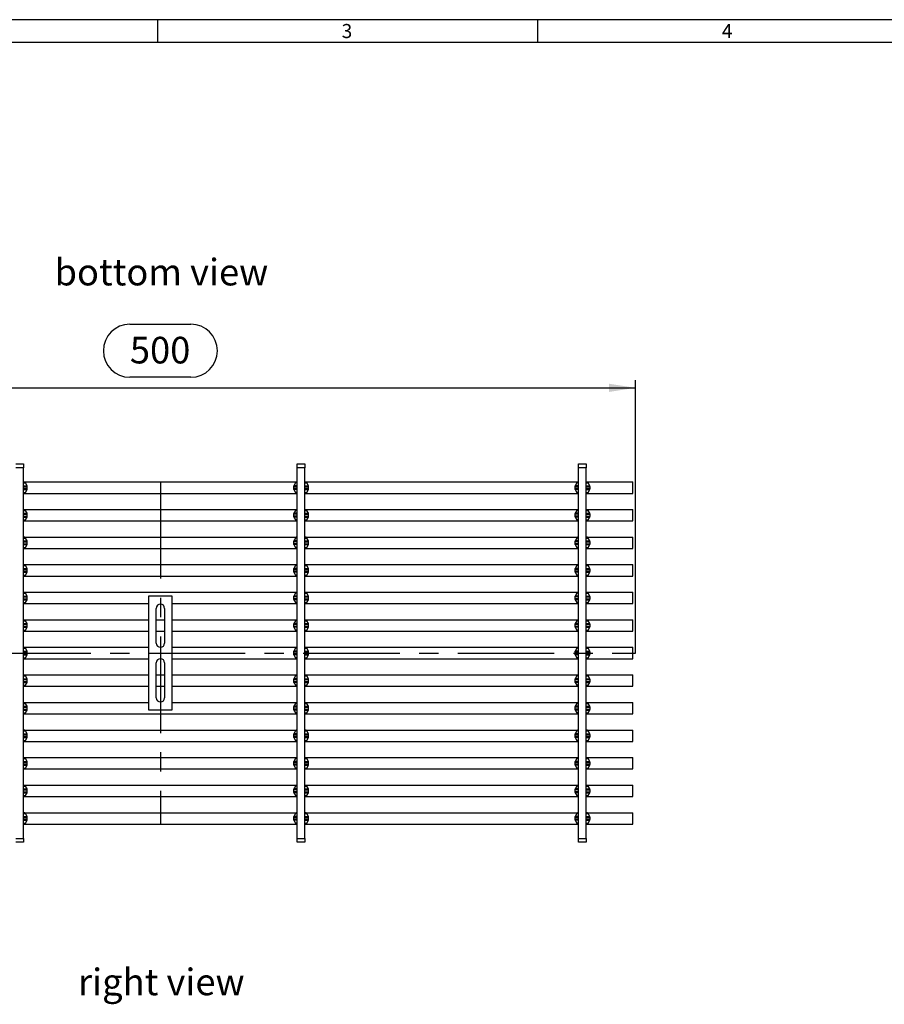
# Model space of a CAD drawing. Units: millimetres. Extents: x 28 to 1652, y 28 to 1160.
# Drawn here: x 368 to 822, y 642 to 1160 of the extents above; entities that cross this region are included whole.
import ezdxf

# ---------------------------------------------------------------- set-up
doc = ezdxf.new("R2010")
doc.units = ezdxf.units.MM
doc.header["$LTSCALE"] = 4
doc.linetypes.add('CENTERX2', pattern=[20.32, 12.7, -2.54, 2.54, -2.54])
for name, color, linetype in [('HAURATON_CENTERLINE', 60, 'CENTERX2'), ('HAURATON_DIMENSIONING', 1, 'Continuous'), ('HAURATON_FRAME_LOGO', 1, 'Continuous'), ('HAURATON_TEXT', 40, 'Continuous')]:
    doc.layers.add(name, color=color, linetype=linetype)
doc.layers.add('HAURATON_PRODUCT_CONTOUR', color=7, linetype='Continuous', lineweight=25)
doc.styles.add('SLDTEXTSTYLE1', font='GOTHIC.TTF', dxfattribs={"width": 0.913})
doc.styles.add('SLDTEXTSTYLE2', font='ARIAL.TTF', dxfattribs={"width": 0.948})
doc.dimstyles.new('SLDDIMSTYLE0', dxfattribs={"dimtxt": 14, "dimasz": 14, "dimexe": 0, "dimexo": 0.0625, "dimgap": 3.5, "dimtad": 1, "dimdec": 0, "dimrnd": 1e-09, "dimzin": 12, "dimdsep": 46, "dimtxsty": 'SLDTEXTSTYLE2', "dimsah": 1, "dimcen": 0.09, "dimadec": 0, "dimazin": 3, "dimtfac": 1, "dimtdec": 0, "dimtofl": 0, "dimtmove": 0, "dimatfit": 3, "dimfxl": 1, "dimfrac": 2, "dimtolj": 1, "dimtzin": 12, "dimarcsym": 0})

# ---------------------------------------------------------------- blocks, each defined once
blk = doc.blocks.new('_D_1')
at = {"layer": 'HAURATON_DIMENSIONING'}
for p, q in [((425.49, 999.82), (457.57, 999.82)), ((191.53, 826.84), (191.53, 970.34)), ((457.57, 971.92), (425.49, 971.92)), ((691.53, 826.84), (691.53, 970.34)), ((191.53, 966.34), (691.53, 966.34))]:
    blk.add_line(p, q, dxfattribs=at)
for centre, start, end in [((425.49, 985.87), 90, 270), ((457.57, 985.87), 270, 90)]:
    blk.add_arc(centre, 13.95, start, end, dxfattribs=at)
for points in [[(191.53, 966.34), (205.53, 964.18), (205.53, 968.49)], [(691.53, 966.34), (677.53, 968.49), (677.53, 964.18)]]:
    blk.add_solid(points, dxfattribs=at)
at = {"layer": 'HAURATON_DIMENSIONING', "insert": (425.49, 993.17), "char_height": 14, "attachment_point": 1, "style": 'SLDTEXTSTYLE2'}
blk.add_mtext('500', dxfattribs=at)

msp = doc.modelspace()

# ---------------------------------------------------------------- linework, layer by layer
at = {"layer": 'HAURATON_CENTERLINE'}
for p, q in [((441.53, 916.84), (441.53, 736.84)), ((191.53, 826.84), (691.53, 826.84))]:
    msp.add_line(p, q, dxfattribs=at)
at = {"layer": 'HAURATON_FRAME_LOGO'}
for p, q in [((1652, 1160), (28, 1160)), ((440, 1160), (440, 1148)), ((640, 1148), (640, 1160)), ((1640, 1148), (40, 1148))]:
    msp.add_line(p, q, dxfattribs=at)
at = {"layer": 'HAURATON_PRODUCT_CONTOUR'}
for p, q in [((365.53, 926.34), (369.53, 926.34)), ((369.53, 924.34), (365.53, 924.34)), ((369.53, 926.34), (369.53, 924.34)), ((369.53, 729.34), (369.53, 924.34)), ((513.53, 926.34), (517.53, 926.34)), ((513.53, 924.34), (513.53, 926.34)), ((517.53, 924.34), (513.53, 924.34)), ((513.53, 729.34), (513.53, 924.34)), ((517.53, 926.34), (517.53, 924.34)), ((517.53, 729.34), (517.53, 924.34)), ((661.53, 926.34), (665.53, 926.34)), ((661.53, 924.34), (661.53, 926.34)), ((665.53, 924.34), (661.53, 924.34)), ((661.53, 729.34), (661.53, 924.34)), ((665.53, 926.34), (665.53, 924.34)), ((665.53, 729.34), (665.53, 924.34)), ((369.53, 916.84), (369.66, 916.84)), ((369.66, 916.84), (513.41, 916.84)), ((513.53, 916.84), (513.41, 916.84)), ((517.53, 916.84), (517.66, 916.84)), ((517.66, 916.84), (661.41, 916.84)), ((661.53, 916.84), (661.41, 916.84)), ((665.53, 916.84), (665.66, 916.84)), ((665.66, 916.84), (690.03, 916.84)), ((690.03, 910.84), (690.03, 916.84)), ((369.53, 916.34), (370.52, 916.34)), ((369.53, 914.82), (371.4, 914.82)), ((369.53, 914.32), (371.53, 914.32)), ((369.53, 913.35), (371.53, 913.35)), ((369.53, 912.85), (371.4, 912.85)), ((371.4, 914.82), (370.52, 916.34)), ((370.52, 911.34), (371.4, 912.85)), ((371.53, 913.35), (371.53, 914.32)), ((511.53, 914.32), (511.53, 913.35)), ((513.53, 914.32), (511.53, 914.32)), ((513.53, 913.35), (511.53, 913.35)), ((512.54, 916.34), (511.67, 914.82)), ((513.53, 914.82), (511.67, 914.82)), ((513.53, 912.85), (511.67, 912.85)), ((511.67, 912.85), (512.54, 911.34)), ((513.53, 916.34), (512.54, 916.34)), ((517.53, 916.34), (518.52, 916.34)), ((517.53, 914.82), (519.4, 914.82)), ((517.53, 914.32), (519.53, 914.32)), ((517.53, 913.35), (519.53, 913.35)), ((517.53, 912.85), (519.4, 912.85)), ((519.4, 914.82), (518.52, 916.34)), ((518.52, 911.34), (519.4, 912.85)), ((519.53, 913.35), (519.53, 914.32)), ((659.53, 914.32), (659.53, 913.35)), ((661.53, 914.32), (659.53, 914.32)), ((661.53, 913.35), (659.53, 913.35)), ((660.54, 916.34), (659.67, 914.82)), ((661.53, 914.82), (659.67, 914.82)), ((661.53, 912.85), (659.67, 912.85)), ((659.67, 912.85), (660.54, 911.34)), ((661.53, 916.34), (660.54, 916.34)), ((665.53, 916.34), (666.52, 916.34)), ((665.53, 914.82), (667.4, 914.82)), ((665.53, 914.32), (667.53, 914.32)), ((665.53, 913.35), (667.53, 913.35)), ((665.53, 912.85), (667.4, 912.85)), ((667.4, 914.82), (666.52, 916.34)), ((666.52, 911.34), (667.4, 912.85)), ((667.53, 913.35), (667.53, 914.32)), ((369.53, 911.34), (370.52, 911.34)), ((369.53, 910.84), (369.66, 910.84)), ((369.66, 910.84), (513.41, 910.84)), ((513.53, 911.34), (512.54, 911.34)), ((513.53, 910.84), (513.41, 910.84)), ((517.53, 911.34), (518.52, 911.34)), ((517.53, 910.84), (517.66, 910.84)), ((517.66, 910.84), (661.41, 910.84)), ((661.53, 911.34), (660.54, 911.34)), ((661.53, 910.84), (661.41, 910.84)), ((665.53, 911.34), (666.52, 911.34)), ((665.53, 910.84), (665.66, 910.84)), ((665.66, 910.84), (690.03, 910.84)), ((369.53, 902.34), (369.66, 902.34)), ((369.53, 901.84), (370.52, 901.84)), ((369.66, 902.34), (513.41, 902.34)), ((371.4, 900.32), (370.52, 901.84)), ((512.54, 901.84), (511.67, 900.32)), ((513.53, 901.84), (512.54, 901.84)), ((513.53, 902.34), (513.41, 902.34)), ((517.53, 902.34), (517.66, 902.34)), ((517.53, 901.84), (518.52, 901.84)), ((517.66, 902.34), (661.41, 902.34)), ((519.4, 900.32), (518.52, 901.84)), ((660.54, 901.84), (659.67, 900.32)), ((661.53, 901.84), (660.54, 901.84)), ((661.53, 902.34), (661.41, 902.34)), ((665.53, 902.34), (665.66, 902.34)), ((665.53, 901.84), (666.52, 901.84)), ((665.66, 902.34), (690.03, 902.34)), ((667.4, 900.32), (666.52, 901.84)), ((690.03, 896.34), (690.03, 902.34)), ((369.53, 900.32), (371.4, 900.32)), ((369.53, 899.82), (371.53, 899.82)), ((369.53, 898.85), (371.53, 898.85)), ((369.53, 898.35), (371.4, 898.35)), ((369.53, 896.84), (370.52, 896.84)), ((369.53, 896.34), (369.66, 896.34)), ((369.66, 896.34), (513.41, 896.34)), ((370.52, 896.84), (371.4, 898.35)), ((371.53, 898.85), (371.53, 899.82)), ((511.53, 899.82), (511.53, 898.85)), ((513.53, 899.82), (511.53, 899.82)), ((513.53, 898.85), (511.53, 898.85)), ((513.53, 900.32), (511.67, 900.32)), ((513.53, 898.35), (511.67, 898.35)), ((511.67, 898.35), (512.54, 896.84)), ((513.53, 896.84), (512.54, 896.84)), ((513.53, 896.34), (513.41, 896.34)), ((517.53, 900.32), (519.4, 900.32)), ((517.53, 899.82), (519.53, 899.82)), ((517.53, 898.85), (519.53, 898.85)), ((517.53, 898.35), (519.4, 898.35)), ((517.53, 896.84), (518.52, 896.84)), ((517.53, 896.34), (517.66, 896.34)), ((517.66, 896.34), (661.41, 896.34)), ((518.52, 896.84), (519.4, 898.35)), ((519.53, 898.85), (519.53, 899.82)), ((659.53, 899.82), (659.53, 898.85)), ((661.53, 899.82), (659.53, 899.82)), ((661.53, 898.85), (659.53, 898.85)), ((661.53, 900.32), (659.67, 900.32)), ((661.53, 898.35), (659.67, 898.35)), ((659.67, 898.35), (660.54, 896.84)), ((661.53, 896.84), (660.54, 896.84)), ((661.53, 896.34), (661.41, 896.34)), ((665.53, 900.32), (667.4, 900.32)), ((665.53, 899.82), (667.53, 899.82)), ((665.53, 898.85), (667.53, 898.85)), ((665.53, 898.35), (667.4, 898.35)), ((665.53, 896.84), (666.52, 896.84)), ((665.53, 896.34), (665.66, 896.34)), ((665.66, 896.34), (690.03, 896.34)), ((666.52, 896.84), (667.4, 898.35)), ((667.53, 898.85), (667.53, 899.82)), ((369.53, 887.84), (369.66, 887.84)), ((369.53, 887.34), (370.52, 887.34)), ((369.53, 885.82), (371.4, 885.82)), ((369.66, 887.84), (513.41, 887.84)), ((371.4, 885.82), (370.52, 887.34)), ((512.54, 887.34), (511.67, 885.82)), ((513.53, 885.82), (511.67, 885.82)), ((513.53, 887.34), (512.54, 887.34)), ((513.53, 887.84), (513.41, 887.84)), ((517.53, 887.84), (517.66, 887.84)), ((517.53, 887.34), (518.52, 887.34)), ((517.53, 885.82), (519.4, 885.82)), ((517.66, 887.84), (661.41, 887.84)), ((519.4, 885.82), (518.52, 887.34)), ((660.54, 887.34), (659.67, 885.82)), ((661.53, 885.82), (659.67, 885.82)), ((661.53, 887.34), (660.54, 887.34)), ((661.53, 887.84), (661.41, 887.84)), ((665.53, 887.84), (665.66, 887.84)), ((665.53, 887.34), (666.52, 887.34)), ((665.53, 885.82), (667.4, 885.82)), ((665.66, 887.84), (690.03, 887.84)), ((667.4, 885.82), (666.52, 887.34)), ((690.03, 881.84), (690.03, 887.84)), ((369.53, 885.32), (371.53, 885.32)), ((369.53, 884.35), (371.53, 884.35)), ((369.53, 883.85), (371.4, 883.85)), ((369.53, 882.34), (370.52, 882.34)), ((369.53, 881.84), (369.66, 881.84)), ((369.66, 881.84), (513.41, 881.84)), ((370.52, 882.34), (371.4, 883.85)), ((371.53, 884.35), (371.53, 885.32)), ((511.53, 885.32), (511.53, 884.35)), ((513.53, 885.32), (511.53, 885.32)), ((513.53, 884.35), (511.53, 884.35)), ((513.53, 883.85), (511.67, 883.85)), ((511.67, 883.85), (512.54, 882.34)), ((513.53, 882.34), (512.54, 882.34)), ((513.53, 881.84), (513.41, 881.84)), ((517.53, 885.32), (519.53, 885.32)), ((517.53, 884.35), (519.53, 884.35)), ((517.53, 883.85), (519.4, 883.85)), ((517.53, 882.34), (518.52, 882.34)), ((517.53, 881.84), (517.66, 881.84)), ((517.66, 881.84), (661.41, 881.84)), ((518.52, 882.34), (519.4, 883.85)), ((519.53, 884.35), (519.53, 885.32)), ((659.53, 885.32), (659.53, 884.35)), ((661.53, 885.32), (659.53, 885.32)), ((661.53, 884.35), (659.53, 884.35)), ((661.53, 883.85), (659.67, 883.85)), ((659.67, 883.85), (660.54, 882.34)), ((661.53, 882.34), (660.54, 882.34)), ((661.53, 881.84), (661.41, 881.84)), ((665.53, 885.32), (667.53, 885.32)), ((665.53, 884.35), (667.53, 884.35)), ((665.53, 883.85), (667.4, 883.85)), ((665.53, 882.34), (666.52, 882.34)), ((665.53, 881.84), (665.66, 881.84)), ((665.66, 881.84), (690.03, 881.84)), ((666.52, 882.34), (667.4, 883.85)), ((667.53, 884.35), (667.53, 885.32)), ((369.53, 873.34), (369.66, 873.34)), ((369.53, 872.84), (370.52, 872.84)), ((369.53, 871.32), (371.4, 871.32)), ((369.53, 870.82), (371.53, 870.82)), ((369.66, 873.34), (513.41, 873.34)), ((371.4, 871.32), (370.52, 872.84)), ((371.53, 869.85), (371.53, 870.82)), ((511.53, 870.82), (511.53, 869.85)), ((513.53, 870.82), (511.53, 870.82)), ((512.54, 872.84), (511.67, 871.32)), ((513.53, 871.32), (511.67, 871.32)), ((513.53, 872.84), (512.54, 872.84)), ((513.53, 873.34), (513.41, 873.34)), ((517.53, 873.34), (517.66, 873.34)), ((517.53, 872.84), (518.52, 872.84)), ((517.53, 871.32), (519.4, 871.32)), ((517.53, 870.82), (519.53, 870.82)), ((517.66, 873.34), (661.41, 873.34)), ((519.4, 871.32), (518.52, 872.84)), ((519.53, 869.85), (519.53, 870.82)), ((659.53, 870.82), (659.53, 869.85)), ((661.53, 870.82), (659.53, 870.82)), ((660.54, 872.84), (659.67, 871.32)), ((661.53, 871.32), (659.67, 871.32)), ((661.53, 872.84), (660.54, 872.84)), ((661.53, 873.34), (661.41, 873.34)), ((665.53, 873.34), (665.66, 873.34)), ((665.53, 872.84), (666.52, 872.84)), ((665.53, 871.32), (667.4, 871.32)), ((665.53, 870.82), (667.53, 870.82)), ((665.66, 873.34), (690.03, 873.34)), ((667.4, 871.32), (666.52, 872.84)), ((667.53, 869.85), (667.53, 870.82)), ((690.03, 867.34), (690.03, 873.34)), ((369.53, 869.85), (371.53, 869.85)), ((369.53, 869.35), (371.4, 869.35)), ((369.53, 867.84), (370.52, 867.84)), ((369.53, 867.34), (369.66, 867.34)), ((369.66, 867.34), (513.41, 867.34)), ((370.52, 867.84), (371.4, 869.35)), ((513.53, 869.85), (511.53, 869.85)), ((513.53, 869.35), (511.67, 869.35)), ((511.67, 869.35), (512.54, 867.84)), ((513.53, 867.84), (512.54, 867.84)), ((513.53, 867.34), (513.41, 867.34)), ((517.53, 869.85), (519.53, 869.85)), ((517.53, 869.35), (519.4, 869.35)), ((517.53, 867.84), (518.52, 867.84)), ((517.53, 867.34), (517.66, 867.34)), ((517.66, 867.34), (661.41, 867.34)), ((518.52, 867.84), (519.4, 869.35)), ((661.53, 869.85), (659.53, 869.85)), ((661.53, 869.35), (659.67, 869.35)), ((659.67, 869.35), (660.54, 867.84)), ((661.53, 867.84), (660.54, 867.84)), ((661.53, 867.34), (661.41, 867.34)), ((665.53, 869.85), (667.53, 869.85)), ((665.53, 869.35), (667.4, 869.35)), ((665.53, 867.84), (666.52, 867.84)), ((665.53, 867.34), (665.66, 867.34)), ((665.66, 867.34), (690.03, 867.34)), ((666.52, 867.84), (667.4, 869.35)), ((369.53, 858.84), (369.66, 858.84)), ((369.53, 858.34), (370.52, 858.34)), ((369.53, 856.82), (371.4, 856.82)), ((369.53, 856.32), (371.53, 856.32)), ((369.53, 855.35), (371.53, 855.35)), ((369.53, 854.85), (371.4, 854.85)), ((369.66, 858.84), (513.41, 858.84)), ((371.4, 856.82), (370.52, 858.34)), ((370.52, 853.34), (371.4, 854.85)), ((371.53, 855.35), (371.53, 856.32)), ((435.53, 856.84), (447.53, 856.84)), ((435.53, 796.84), (435.53, 856.84)), ((447.53, 856.84), (447.53, 796.84)), ((511.53, 856.32), (511.53, 855.35)), ((513.53, 856.32), (511.53, 856.32)), ((513.53, 855.35), (511.53, 855.35)), ((512.54, 858.34), (511.67, 856.82)), ((513.53, 856.82), (511.67, 856.82)), ((513.53, 854.85), (511.67, 854.85)), ((511.67, 854.85), (512.54, 853.34)), ((513.53, 858.34), (512.54, 858.34)), ((513.53, 858.84), (513.41, 858.84)), ((517.53, 858.84), (517.66, 858.84)), ((517.53, 858.34), (518.52, 858.34)), ((517.53, 856.82), (519.4, 856.82)), ((517.53, 856.32), (519.53, 856.32)), ((517.53, 855.35), (519.53, 855.35)), ((517.53, 854.85), (519.4, 854.85)), ((517.66, 858.84), (661.41, 858.84)), ((519.4, 856.82), (518.52, 858.34)), ((518.52, 853.34), (519.4, 854.85)), ((519.53, 855.35), (519.53, 856.32)), ((659.53, 856.32), (659.53, 855.35)), ((661.53, 856.32), (659.53, 856.32)), ((661.53, 855.35), (659.53, 855.35)), ((660.54, 858.34), (659.67, 856.82)), ((661.53, 856.82), (659.67, 856.82)), ((661.53, 854.85), (659.67, 854.85)), ((659.67, 854.85), (660.54, 853.34)), ((661.53, 858.34), (660.54, 858.34)), ((661.53, 858.84), (661.41, 858.84)), ((665.53, 858.84), (665.66, 858.84)), ((665.53, 858.34), (666.52, 858.34)), ((665.53, 856.82), (667.4, 856.82)), ((665.53, 856.32), (667.53, 856.32)), ((665.53, 855.35), (667.53, 855.35)), ((665.53, 854.85), (667.4, 854.85)), ((665.66, 858.84), (690.03, 858.84)), ((667.4, 856.82), (666.52, 858.34)), ((666.52, 853.34), (667.4, 854.85)), ((667.53, 855.35), (667.53, 856.32)), ((690.03, 852.84), (690.03, 858.84)), ((369.53, 853.34), (370.52, 853.34)), ((369.53, 852.84), (369.66, 852.84)), ((369.66, 852.84), (435.53, 852.84)), ((439.28, 832.09), (439.28, 850.34)), ((443.78, 850.34), (443.78, 832.09)), ((447.53, 852.84), (513.41, 852.84)), ((513.53, 853.34), (512.54, 853.34)), ((513.53, 852.84), (513.41, 852.84)), ((517.53, 853.34), (518.52, 853.34)), ((517.53, 852.84), (517.66, 852.84)), ((517.66, 852.84), (661.41, 852.84)), ((661.53, 853.34), (660.54, 853.34)), ((661.53, 852.84), (661.41, 852.84)), ((665.53, 853.34), (666.52, 853.34)), ((665.53, 852.84), (665.66, 852.84)), ((665.66, 852.84), (690.03, 852.84)), ((369.53, 844.34), (369.66, 844.34)), ((369.66, 844.34), (435.53, 844.34)), ((439.28, 844.34), (443.78, 844.34)), ((447.53, 844.34), (513.41, 844.34)), ((513.53, 844.34), (513.41, 844.34)), ((517.53, 844.34), (517.66, 844.34)), ((517.66, 844.34), (661.41, 844.34)), ((661.53, 844.34), (661.41, 844.34)), ((665.53, 844.34), (665.66, 844.34)), ((665.66, 844.34), (690.03, 844.34)), ((690.03, 838.34), (690.03, 844.34)), ((369.53, 843.84), (370.52, 843.84)), ((369.53, 842.32), (371.4, 842.32)), ((369.53, 841.82), (371.53, 841.82)), ((369.53, 840.85), (371.53, 840.85)), ((369.53, 840.35), (371.4, 840.35)), ((371.4, 842.32), (370.52, 843.84)), ((370.52, 838.84), (371.4, 840.35)), ((371.53, 840.85), (371.53, 841.82)), ((511.53, 841.82), (511.53, 840.85)), ((513.53, 841.82), (511.53, 841.82)), ((513.53, 840.85), (511.53, 840.85)), ((512.54, 843.84), (511.67, 842.32)), ((513.53, 842.32), (511.67, 842.32)), ((513.53, 840.35), (511.67, 840.35)), ((511.67, 840.35), (512.54, 838.84)), ((513.53, 843.84), (512.54, 843.84)), ((517.53, 843.84), (518.52, 843.84)), ((517.53, 842.32), (519.4, 842.32)), ((517.53, 841.82), (519.53, 841.82)), ((517.53, 840.85), (519.53, 840.85)), ((517.53, 840.35), (519.4, 840.35)), ((519.4, 842.32), (518.52, 843.84)), ((518.52, 838.84), (519.4, 840.35)), ((519.53, 840.85), (519.53, 841.82)), ((659.53, 841.82), (659.53, 840.85)), ((661.53, 841.82), (659.53, 841.82)), ((661.53, 840.85), (659.53, 840.85)), ((660.54, 843.84), (659.67, 842.32)), ((661.53, 842.32), (659.67, 842.32)), ((661.53, 840.35), (659.67, 840.35)), ((659.67, 840.35), (660.54, 838.84)), ((661.53, 843.84), (660.54, 843.84)), ((665.53, 843.84), (666.52, 843.84)), ((665.53, 842.32), (667.4, 842.32)), ((665.53, 841.82), (667.53, 841.82)), ((665.53, 840.85), (667.53, 840.85)), ((665.53, 840.35), (667.4, 840.35)), ((667.4, 842.32), (666.52, 843.84)), ((666.52, 838.84), (667.4, 840.35)), ((667.53, 840.85), (667.53, 841.82)), ((369.53, 838.84), (370.52, 838.84)), ((369.53, 838.34), (369.66, 838.34)), ((369.66, 838.34), (435.53, 838.34)), ((439.28, 838.34), (443.78, 838.34)), ((447.53, 838.34), (513.41, 838.34)), ((513.53, 838.84), (512.54, 838.84)), ((513.53, 838.34), (513.41, 838.34)), ((517.53, 838.84), (518.52, 838.84)), ((517.53, 838.34), (517.66, 838.34)), ((517.66, 838.34), (661.41, 838.34)), ((661.53, 838.84), (660.54, 838.84)), ((661.53, 838.34), (661.41, 838.34)), ((665.53, 838.84), (666.52, 838.84)), ((665.53, 838.34), (665.66, 838.34)), ((665.66, 838.34), (690.03, 838.34)), ((369.53, 829.84), (369.66, 829.84)), ((369.53, 829.34), (370.52, 829.34)), ((369.66, 829.84), (435.53, 829.84)), ((371.4, 827.82), (370.52, 829.34)), ((447.53, 829.84), (513.41, 829.84)), ((512.54, 829.34), (511.67, 827.82)), ((513.53, 829.34), (512.54, 829.34)), ((513.53, 829.84), (513.41, 829.84)), ((517.53, 829.84), (517.66, 829.84)), ((517.53, 829.34), (518.52, 829.34)), ((517.66, 829.84), (661.41, 829.84)), ((519.4, 827.82), (518.52, 829.34)), ((660.54, 829.34), (659.67, 827.82)), ((661.53, 829.34), (660.54, 829.34)), ((661.53, 829.84), (661.41, 829.84)), ((665.53, 829.84), (665.66, 829.84)), ((665.53, 829.34), (666.52, 829.34)), ((665.66, 829.84), (690.03, 829.84)), ((667.4, 827.82), (666.52, 829.34)), ((690.03, 823.84), (690.03, 829.84)), ((369.53, 827.82), (371.4, 827.82)), ((369.53, 827.32), (371.53, 827.32)), ((369.53, 826.35), (371.53, 826.35)), ((369.53, 825.85), (371.4, 825.85)), ((369.53, 824.34), (370.52, 824.34)), ((369.53, 823.84), (369.66, 823.84)), ((369.66, 823.84), (435.53, 823.84)), ((370.52, 824.34), (371.4, 825.85)), ((371.53, 826.35), (371.53, 827.32)), ((447.53, 823.84), (513.41, 823.84)), ((511.53, 827.32), (511.53, 826.35)), ((513.53, 827.32), (511.53, 827.32)), ((513.53, 826.35), (511.53, 826.35)), ((513.53, 827.82), (511.67, 827.82)), ((513.53, 825.85), (511.67, 825.85)), ((511.67, 825.85), (512.54, 824.34)), ((513.53, 824.34), (512.54, 824.34)), ((513.53, 823.84), (513.41, 823.84)), ((517.53, 827.82), (519.4, 827.82)), ((517.53, 827.32), (519.53, 827.32)), ((517.53, 826.35), (519.53, 826.35)), ((517.53, 825.85), (519.4, 825.85)), ((517.53, 824.34), (518.52, 824.34)), ((517.53, 823.84), (517.66, 823.84)), ((517.66, 823.84), (661.41, 823.84)), ((518.52, 824.34), (519.4, 825.85)), ((519.53, 826.35), (519.53, 827.32)), ((659.53, 827.32), (659.53, 826.35)), ((661.53, 827.32), (659.53, 827.32)), ((661.53, 826.35), (659.53, 826.35)), ((661.53, 827.82), (659.67, 827.82)), ((661.53, 825.85), (659.67, 825.85)), ((659.67, 825.85), (660.54, 824.34)), ((661.53, 824.34), (660.54, 824.34)), ((661.53, 823.84), (661.41, 823.84)), ((665.53, 827.82), (667.4, 827.82)), ((665.53, 827.32), (667.53, 827.32)), ((665.53, 826.35), (667.53, 826.35)), ((665.53, 825.85), (667.4, 825.85)), ((665.53, 824.34), (666.52, 824.34)), ((665.53, 823.84), (665.66, 823.84)), ((665.66, 823.84), (690.03, 823.84)), ((666.52, 824.34), (667.4, 825.85)), ((667.53, 826.35), (667.53, 827.32)), ((439.28, 803.34), (439.28, 821.59)), ((443.78, 821.59), (443.78, 803.34)), ((369.53, 815.34), (369.66, 815.34)), ((369.53, 814.84), (370.52, 814.84)), ((369.53, 813.32), (371.4, 813.32)), ((369.66, 815.34), (435.53, 815.34)), ((371.4, 813.32), (370.52, 814.84)), ((439.28, 815.34), (443.78, 815.34)), ((447.53, 815.34), (513.41, 815.34)), ((512.54, 814.84), (511.67, 813.32)), ((513.53, 813.32), (511.67, 813.32)), ((513.53, 814.84), (512.54, 814.84)), ((513.53, 815.34), (513.41, 815.34)), ((517.53, 815.34), (517.66, 815.34)), ((517.53, 814.84), (518.52, 814.84)), ((517.53, 813.32), (519.4, 813.32)), ((517.66, 815.34), (661.41, 815.34)), ((519.4, 813.32), (518.52, 814.84)), ((660.54, 814.84), (659.67, 813.32)), ((661.53, 813.32), (659.67, 813.32)), ((661.53, 814.84), (660.54, 814.84)), ((661.53, 815.34), (661.41, 815.34)), ((665.53, 815.34), (665.66, 815.34)), ((665.53, 814.84), (666.52, 814.84)), ((665.53, 813.32), (667.4, 813.32)), ((665.66, 815.34), (690.03, 815.34)), ((667.4, 813.32), (666.52, 814.84)), ((690.03, 809.34), (690.03, 815.34)), ((369.53, 812.82), (371.53, 812.82)), ((369.53, 811.85), (371.53, 811.85)), ((369.53, 811.35), (371.4, 811.35)), ((369.53, 809.84), (370.52, 809.84)), ((369.53, 809.34), (369.66, 809.34)), ((369.66, 809.34), (435.53, 809.34)), ((370.52, 809.84), (371.4, 811.35)), ((371.53, 811.85), (371.53, 812.82)), ((439.28, 809.34), (443.78, 809.34)), ((447.53, 809.34), (513.41, 809.34)), ((511.53, 812.82), (511.53, 811.85)), ((513.53, 812.82), (511.53, 812.82)), ((513.53, 811.85), (511.53, 811.85)), ((513.53, 811.35), (511.67, 811.35)), ((511.67, 811.35), (512.54, 809.84)), ((513.53, 809.84), (512.54, 809.84)), ((513.53, 809.34), (513.41, 809.34)), ((517.53, 812.82), (519.53, 812.82)), ((517.53, 811.85), (519.53, 811.85)), ((517.53, 811.35), (519.4, 811.35)), ((517.53, 809.84), (518.52, 809.84)), ((517.53, 809.34), (517.66, 809.34)), ((517.66, 809.34), (661.41, 809.34)), ((518.52, 809.84), (519.4, 811.35)), ((519.53, 811.85), (519.53, 812.82)), ((659.53, 812.82), (659.53, 811.85)), ((661.53, 812.82), (659.53, 812.82)), ((661.53, 811.85), (659.53, 811.85)), ((661.53, 811.35), (659.67, 811.35)), ((659.67, 811.35), (660.54, 809.84)), ((661.53, 809.84), (660.54, 809.84)), ((661.53, 809.34), (661.41, 809.34)), ((665.53, 812.82), (667.53, 812.82)), ((665.53, 811.85), (667.53, 811.85)), ((665.53, 811.35), (667.4, 811.35)), ((665.53, 809.84), (666.52, 809.84)), ((665.53, 809.34), (665.66, 809.34)), ((665.66, 809.34), (690.03, 809.34)), ((666.52, 809.84), (667.4, 811.35)), ((667.53, 811.85), (667.53, 812.82)), ((369.53, 800.84), (369.66, 800.84)), ((369.53, 800.34), (370.52, 800.34)), ((369.53, 798.82), (371.4, 798.82)), ((369.53, 798.32), (371.53, 798.32)), ((369.66, 800.84), (435.53, 800.84)), ((371.4, 798.82), (370.52, 800.34)), ((371.53, 797.35), (371.53, 798.32)), ((447.53, 800.84), (513.41, 800.84)), ((511.53, 798.32), (511.53, 797.35)), ((513.53, 798.32), (511.53, 798.32)), ((512.54, 800.34), (511.67, 798.82)), ((513.53, 798.82), (511.67, 798.82)), ((513.53, 800.34), (512.54, 800.34)), ((513.53, 800.84), (513.41, 800.84)), ((517.53, 800.84), (517.66, 800.84)), ((517.53, 800.34), (518.52, 800.34)), ((517.53, 798.82), (519.4, 798.82)), ((517.53, 798.32), (519.53, 798.32)), ((517.66, 800.84), (661.41, 800.84)), ((519.4, 798.82), (518.52, 800.34)), ((519.53, 797.35), (519.53, 798.32)), ((659.53, 798.32), (659.53, 797.35)), ((661.53, 798.32), (659.53, 798.32)), ((660.54, 800.34), (659.67, 798.82)), ((661.53, 798.82), (659.67, 798.82)), ((661.53, 800.34), (660.54, 800.34)), ((661.53, 800.84), (661.41, 800.84)), ((665.53, 800.84), (665.66, 800.84)), ((665.53, 800.34), (666.52, 800.34)), ((665.53, 798.82), (667.4, 798.82)), ((665.53, 798.32), (667.53, 798.32)), ((665.66, 800.84), (690.03, 800.84)), ((667.4, 798.82), (666.52, 800.34)), ((667.53, 797.35), (667.53, 798.32)), ((690.03, 794.84), (690.03, 800.84)), ((369.53, 797.35), (371.53, 797.35)), ((369.53, 796.85), (371.4, 796.85)), ((369.53, 795.34), (370.52, 795.34)), ((369.53, 794.84), (369.66, 794.84)), ((369.66, 794.84), (513.41, 794.84)), ((370.52, 795.34), (371.4, 796.85)), ((447.53, 796.84), (435.53, 796.84)), ((513.53, 797.35), (511.53, 797.35)), ((513.53, 796.85), (511.67, 796.85)), ((511.67, 796.85), (512.54, 795.34)), ((513.53, 795.34), (512.54, 795.34)), ((513.53, 794.84), (513.41, 794.84)), ((517.53, 797.35), (519.53, 797.35)), ((517.53, 796.85), (519.4, 796.85)), ((517.53, 795.34), (518.52, 795.34)), ((517.53, 794.84), (517.66, 794.84)), ((517.66, 794.84), (661.41, 794.84)), ((518.52, 795.34), (519.4, 796.85)), ((661.53, 797.35), (659.53, 797.35)), ((661.53, 796.85), (659.67, 796.85)), ((659.67, 796.85), (660.54, 795.34)), ((661.53, 795.34), (660.54, 795.34)), ((661.53, 794.84), (661.41, 794.84)), ((665.53, 797.35), (667.53, 797.35)), ((665.53, 796.85), (667.4, 796.85)), ((665.53, 795.34), (666.52, 795.34)), ((665.53, 794.84), (665.66, 794.84)), ((665.66, 794.84), (690.03, 794.84)), ((666.52, 795.34), (667.4, 796.85)), ((369.53, 786.34), (369.66, 786.34)), ((369.53, 785.84), (370.52, 785.84)), ((369.53, 784.32), (371.4, 784.32)), ((369.53, 783.82), (371.53, 783.82)), ((369.53, 782.85), (371.53, 782.85)), ((369.53, 782.35), (371.4, 782.35)), ((369.66, 786.34), (513.41, 786.34)), ((371.4, 784.32), (370.52, 785.84)), ((370.52, 780.84), (371.4, 782.35)), ((371.53, 782.85), (371.53, 783.82)), ((511.53, 783.82), (511.53, 782.85)), ((513.53, 783.82), (511.53, 783.82)), ((513.53, 782.85), (511.53, 782.85)), ((512.54, 785.84), (511.67, 784.32)), ((513.53, 784.32), (511.67, 784.32)), ((513.53, 782.35), (511.67, 782.35)), ((511.67, 782.35), (512.54, 780.84)), ((513.53, 785.84), (512.54, 785.84)), ((513.53, 786.34), (513.41, 786.34)), ((517.53, 786.34), (517.66, 786.34)), ((517.53, 785.84), (518.52, 785.84)), ((517.53, 784.32), (519.4, 784.32)), ((517.53, 783.82), (519.53, 783.82)), ((517.53, 782.85), (519.53, 782.85)), ((517.53, 782.35), (519.4, 782.35)), ((517.66, 786.34), (661.41, 786.34)), ((519.4, 784.32), (518.52, 785.84)), ((518.52, 780.84), (519.4, 782.35)), ((519.53, 782.85), (519.53, 783.82)), ((659.53, 783.82), (659.53, 782.85)), ((661.53, 783.82), (659.53, 783.82)), ((661.53, 782.85), (659.53, 782.85)), ((660.54, 785.84), (659.67, 784.32)), ((661.53, 784.32), (659.67, 784.32)), ((661.53, 782.35), (659.67, 782.35)), ((659.67, 782.35), (660.54, 780.84)), ((661.53, 785.84), (660.54, 785.84)), ((661.53, 786.34), (661.41, 786.34)), ((665.53, 786.34), (665.66, 786.34)), ((665.53, 785.84), (666.52, 785.84)), ((665.53, 784.32), (667.4, 784.32)), ((665.53, 783.82), (667.53, 783.82)), ((665.53, 782.85), (667.53, 782.85)), ((665.53, 782.35), (667.4, 782.35)), ((665.66, 786.34), (690.03, 786.34)), ((667.4, 784.32), (666.52, 785.84)), ((666.52, 780.84), (667.4, 782.35)), ((667.53, 782.85), (667.53, 783.82)), ((690.03, 780.34), (690.03, 786.34)), ((369.53, 780.84), (370.52, 780.84)), ((369.53, 780.34), (369.66, 780.34)), ((369.66, 780.34), (513.41, 780.34)), ((513.53, 780.84), (512.54, 780.84)), ((513.53, 780.34), (513.41, 780.34)), ((517.53, 780.84), (518.52, 780.84)), ((517.53, 780.34), (517.66, 780.34)), ((517.66, 780.34), (661.41, 780.34)), ((661.53, 780.84), (660.54, 780.84)), ((661.53, 780.34), (661.41, 780.34)), ((665.53, 780.84), (666.52, 780.84)), ((665.53, 780.34), (665.66, 780.34)), ((665.66, 780.34), (690.03, 780.34)), ((369.53, 771.84), (369.66, 771.84)), ((369.66, 771.84), (513.41, 771.84)), ((513.53, 771.84), (513.41, 771.84)), ((517.53, 771.84), (517.66, 771.84)), ((517.66, 771.84), (661.41, 771.84)), ((661.53, 771.84), (661.41, 771.84)), ((665.53, 771.84), (665.66, 771.84)), ((665.66, 771.84), (690.03, 771.84)), ((690.03, 765.84), (690.03, 771.84)), ((369.53, 771.34), (370.52, 771.34)), ((369.53, 769.82), (371.4, 769.82)), ((369.53, 769.32), (371.53, 769.32)), ((369.53, 768.35), (371.53, 768.35)), ((369.53, 767.85), (371.4, 767.85)), ((371.4, 769.82), (370.52, 771.34)), ((370.52, 766.34), (371.4, 767.85)), ((371.53, 768.35), (371.53, 769.32)), ((511.53, 769.32), (511.53, 768.35)), ((513.53, 769.32), (511.53, 769.32)), ((513.53, 768.35), (511.53, 768.35)), ((512.54, 771.34), (511.67, 769.82)), ((513.53, 769.82), (511.67, 769.82)), ((513.53, 767.85), (511.67, 767.85)), ((511.67, 767.85), (512.54, 766.34)), ((513.53, 771.34), (512.54, 771.34)), ((517.53, 771.34), (518.52, 771.34)), ((517.53, 769.82), (519.4, 769.82)), ((517.53, 769.32), (519.53, 769.32)), ((517.53, 768.35), (519.53, 768.35)), ((517.53, 767.85), (519.4, 767.85)), ((519.4, 769.82), (518.52, 771.34)), ((518.52, 766.34), (519.4, 767.85)), ((519.53, 768.35), (519.53, 769.32)), ((659.53, 769.32), (659.53, 768.35)), ((661.53, 769.32), (659.53, 769.32)), ((661.53, 768.35), (659.53, 768.35)), ((660.54, 771.34), (659.67, 769.82)), ((661.53, 769.82), (659.67, 769.82)), ((661.53, 767.85), (659.67, 767.85)), ((659.67, 767.85), (660.54, 766.34)), ((661.53, 771.34), (660.54, 771.34)), ((665.53, 771.34), (666.52, 771.34)), ((665.53, 769.82), (667.4, 769.82)), ((665.53, 769.32), (667.53, 769.32)), ((665.53, 768.35), (667.53, 768.35)), ((665.53, 767.85), (667.4, 767.85)), ((667.4, 769.82), (666.52, 771.34)), ((666.52, 766.34), (667.4, 767.85)), ((667.53, 768.35), (667.53, 769.32)), ((369.53, 766.34), (370.52, 766.34)), ((369.53, 765.84), (369.66, 765.84)), ((369.66, 765.84), (513.41, 765.84)), ((513.53, 766.34), (512.54, 766.34)), ((513.53, 765.84), (513.41, 765.84)), ((517.53, 766.34), (518.52, 766.34)), ((517.53, 765.84), (517.66, 765.84)), ((517.66, 765.84), (661.41, 765.84)), ((661.53, 766.34), (660.54, 766.34)), ((661.53, 765.84), (661.41, 765.84)), ((665.53, 766.34), (666.52, 766.34)), ((665.53, 765.84), (665.66, 765.84)), ((665.66, 765.84), (690.03, 765.84)), ((369.53, 757.34), (369.66, 757.34)), ((369.53, 756.84), (370.52, 756.84)), ((369.66, 757.34), (513.41, 757.34)), ((371.4, 755.32), (370.52, 756.84)), ((512.54, 756.84), (511.67, 755.32)), ((513.53, 756.84), (512.54, 756.84)), ((513.53, 757.34), (513.41, 757.34)), ((517.53, 757.34), (517.66, 757.34)), ((517.53, 756.84), (518.52, 756.84)), ((517.66, 757.34), (661.41, 757.34)), ((519.4, 755.32), (518.52, 756.84)), ((660.54, 756.84), (659.67, 755.32)), ((661.53, 756.84), (660.54, 756.84)), ((661.53, 757.34), (661.41, 757.34)), ((665.53, 757.34), (665.66, 757.34)), ((665.53, 756.84), (666.52, 756.84)), ((665.66, 757.34), (690.03, 757.34)), ((667.4, 755.32), (666.52, 756.84)), ((690.03, 751.34), (690.03, 757.34)), ((369.53, 755.32), (371.4, 755.32)), ((369.53, 754.82), (371.53, 754.82)), ((369.53, 753.85), (371.53, 753.85)), ((369.53, 753.35), (371.4, 753.35)), ((369.53, 751.84), (370.52, 751.84)), ((369.53, 751.34), (369.66, 751.34)), ((369.66, 751.34), (513.41, 751.34)), ((370.52, 751.84), (371.4, 753.35)), ((371.53, 753.85), (371.53, 754.82)), ((511.53, 754.82), (511.53, 753.85)), ((513.53, 754.82), (511.53, 754.82)), ((513.53, 753.85), (511.53, 753.85)), ((513.53, 755.32), (511.67, 755.32)), ((513.53, 753.35), (511.67, 753.35)), ((511.67, 753.35), (512.54, 751.84)), ((513.53, 751.84), (512.54, 751.84)), ((513.53, 751.34), (513.41, 751.34)), ((517.53, 755.32), (519.4, 755.32)), ((517.53, 754.82), (519.53, 754.82)), ((517.53, 753.85), (519.53, 753.85)), ((517.53, 753.35), (519.4, 753.35)), ((517.53, 751.84), (518.52, 751.84)), ((517.53, 751.34), (517.66, 751.34)), ((517.66, 751.34), (661.41, 751.34)), ((518.52, 751.84), (519.4, 753.35)), ((519.53, 753.85), (519.53, 754.82)), ((659.53, 754.82), (659.53, 753.85)), ((661.53, 754.82), (659.53, 754.82)), ((661.53, 753.85), (659.53, 753.85)), ((661.53, 755.32), (659.67, 755.32)), ((661.53, 753.35), (659.67, 753.35)), ((659.67, 753.35), (660.54, 751.84)), ((661.53, 751.84), (660.54, 751.84)), ((661.53, 751.34), (661.41, 751.34)), ((665.53, 755.32), (667.4, 755.32)), ((665.53, 754.82), (667.53, 754.82)), ((665.53, 753.85), (667.53, 753.85)), ((665.53, 753.35), (667.4, 753.35)), ((665.53, 751.84), (666.52, 751.84)), ((665.53, 751.34), (665.66, 751.34)), ((665.66, 751.34), (690.03, 751.34)), ((666.52, 751.84), (667.4, 753.35)), ((667.53, 753.85), (667.53, 754.82)), ((369.53, 742.84), (369.66, 742.84)), ((369.53, 742.34), (370.52, 742.34)), ((369.53, 740.82), (371.4, 740.82)), ((369.66, 742.84), (513.41, 742.84)), ((371.4, 740.82), (370.52, 742.34)), ((512.54, 742.34), (511.67, 740.82)), ((513.53, 740.82), (511.67, 740.82)), ((513.53, 742.34), (512.54, 742.34)), ((513.53, 742.84), (513.41, 742.84)), ((517.53, 742.84), (517.66, 742.84)), ((517.53, 742.34), (518.52, 742.34)), ((517.53, 740.82), (519.4, 740.82)), ((517.66, 742.84), (661.41, 742.84)), ((519.4, 740.82), (518.52, 742.34)), ((660.54, 742.34), (659.67, 740.82)), ((661.53, 740.82), (659.67, 740.82)), ((661.53, 742.34), (660.54, 742.34)), ((661.53, 742.84), (661.41, 742.84)), ((665.53, 742.84), (665.66, 742.84)), ((665.53, 742.34), (666.52, 742.34)), ((665.53, 740.82), (667.4, 740.82)), ((665.66, 742.84), (690.03, 742.84)), ((667.4, 740.82), (666.52, 742.34)), ((690.03, 736.84), (690.03, 742.84)), ((369.53, 740.32), (371.53, 740.32)), ((369.53, 739.35), (371.53, 739.35)), ((369.53, 738.85), (371.4, 738.85)), ((369.53, 737.34), (370.52, 737.34)), ((369.53, 736.84), (369.66, 736.84)), ((369.66, 736.84), (513.41, 736.84)), ((370.52, 737.34), (371.4, 738.85)), ((371.53, 739.35), (371.53, 740.32)), ((511.53, 740.32), (511.53, 739.35)), ((513.53, 740.32), (511.53, 740.32)), ((513.53, 739.35), (511.53, 739.35)), ((513.53, 738.85), (511.67, 738.85)), ((511.67, 738.85), (512.54, 737.34)), ((513.53, 737.34), (512.54, 737.34)), ((513.53, 736.84), (513.41, 736.84)), ((517.53, 740.32), (519.53, 740.32)), ((517.53, 739.35), (519.53, 739.35)), ((517.53, 738.85), (519.4, 738.85)), ((517.53, 737.34), (518.52, 737.34)), ((517.53, 736.84), (517.66, 736.84)), ((517.66, 736.84), (661.41, 736.84)), ((518.52, 737.34), (519.4, 738.85)), ((519.53, 739.35), (519.53, 740.32)), ((659.53, 740.32), (659.53, 739.35)), ((661.53, 740.32), (659.53, 740.32)), ((661.53, 739.35), (659.53, 739.35)), ((661.53, 738.85), (659.67, 738.85)), ((659.67, 738.85), (660.54, 737.34)), ((661.53, 737.34), (660.54, 737.34)), ((661.53, 736.84), (661.41, 736.84)), ((665.53, 740.32), (667.53, 740.32)), ((665.53, 739.35), (667.53, 739.35)), ((665.53, 738.85), (667.4, 738.85)), ((665.53, 737.34), (666.52, 737.34)), ((665.53, 736.84), (665.66, 736.84)), ((665.66, 736.84), (690.03, 736.84)), ((666.52, 737.34), (667.4, 738.85)), ((667.53, 739.35), (667.53, 740.32)), ((365.53, 729.34), (369.53, 729.34)), ((369.53, 727.34), (365.53, 727.34)), ((369.53, 729.34), (369.53, 727.34)), ((513.53, 729.34), (517.53, 729.34)), ((513.53, 727.34), (513.53, 729.34)), ((517.53, 727.34), (513.53, 727.34)), ((517.53, 729.34), (517.53, 727.34)), ((661.53, 729.34), (665.53, 729.34)), ((661.53, 727.34), (661.53, 729.34)), ((665.53, 727.34), (661.53, 727.34)), ((665.53, 729.34), (665.53, 727.34))]:
    msp.add_line(p, q, dxfattribs=at)
for centre, radius, start, end in [((369.66, 915.84), 1, 30, 90), ((513.41, 915.84), 1, 90, 150), ((517.66, 915.84), 1, 30, 90), ((661.41, 915.84), 1, 90, 150), ((665.66, 915.84), 1, 30, 90), ((370.53, 914.32), 1, 0, 30), ((370.53, 913.35), 1, 330, 0), ((512.53, 914.32), 1, 150, 180), ((512.53, 913.35), 1, 180, 210), ((518.53, 914.32), 1, 0, 30), ((518.53, 913.35), 1, 330, 0), ((660.53, 914.32), 1, 150, 180), ((660.53, 913.35), 1, 180, 210), ((666.53, 914.32), 1, 0, 30), ((666.53, 913.35), 1, 330, 0), ((369.66, 911.84), 1, 270, 330), ((513.41, 911.84), 1, 210, 270), ((517.66, 911.84), 1, 270, 330), ((661.41, 911.84), 1, 210, 270), ((665.66, 911.84), 1, 270, 330), ((369.66, 901.34), 1, 30, 90), ((513.41, 901.34), 1, 90, 150), ((517.66, 901.34), 1, 30, 90), ((661.41, 901.34), 1, 90, 150), ((665.66, 901.34), 1, 30, 90), ((369.66, 897.34), 1, 270, 330), ((370.53, 899.82), 1, 0, 30), ((370.53, 898.85), 1, 330, 0), ((512.53, 899.82), 1, 150, 180), ((512.53, 898.85), 1, 180, 210), ((513.41, 897.34), 1, 210, 270), ((517.66, 897.34), 1, 270, 330), ((518.53, 899.82), 1, 0, 30), ((518.53, 898.85), 1, 330, 0), ((660.53, 899.82), 1, 150, 180), ((660.53, 898.85), 1, 180, 210), ((661.41, 897.34), 1, 210, 270), ((665.66, 897.34), 1, 270, 330), ((666.53, 899.82), 1, 0, 30), ((666.53, 898.85), 1, 330, 0), ((369.66, 886.84), 1, 30, 90), ((370.53, 885.32), 1, 0, 30), ((512.53, 885.32), 1, 150, 180), ((513.41, 886.84), 1, 90, 150), ((517.66, 886.84), 1, 30, 90), ((518.53, 885.32), 1, 0, 30), ((660.53, 885.32), 1, 150, 180), ((661.41, 886.84), 1, 90, 150), ((665.66, 886.84), 1, 30, 90), ((666.53, 885.32), 1, 0, 30), ((369.66, 882.84), 1, 270, 330), ((370.53, 884.35), 1, 330, 0), ((512.53, 884.35), 1, 180, 210), ((513.41, 882.84), 1, 210, 270), ((517.66, 882.84), 1, 270, 330), ((518.53, 884.35), 1, 330, 0), ((660.53, 884.35), 1, 180, 210), ((661.41, 882.84), 1, 210, 270), ((665.66, 882.84), 1, 270, 330), ((666.53, 884.35), 1, 330, 0), ((369.66, 872.34), 1, 30, 90), ((370.53, 870.82), 1, 0, 30), ((512.53, 870.82), 1, 150, 180), ((513.41, 872.34), 1, 90, 150), ((517.66, 872.34), 1, 30, 90), ((518.53, 870.82), 1, 0, 30), ((660.53, 870.82), 1, 150, 180), ((661.41, 872.34), 1, 90, 150), ((665.66, 872.34), 1, 30, 90), ((666.53, 870.82), 1, 0, 30), ((369.66, 868.34), 1, 270, 330), ((370.53, 869.85), 1, 330, 0), ((512.53, 869.85), 1, 180, 210), ((513.41, 868.34), 1, 210, 270), ((517.66, 868.34), 1, 270, 330), ((518.53, 869.85), 1, 330, 0), ((660.53, 869.85), 1, 180, 210), ((661.41, 868.34), 1, 210, 270), ((665.66, 868.34), 1, 270, 330), ((666.53, 869.85), 1, 330, 0), ((369.66, 857.84), 1, 30, 90), ((370.53, 856.32), 1, 0, 30), ((370.53, 855.35), 1, 330, 0), ((512.53, 856.32), 1, 150, 180), ((512.53, 855.35), 1, 180, 210), ((513.41, 857.84), 1, 90, 150), ((517.66, 857.84), 1, 30, 90), ((518.53, 856.32), 1, 0, 30), ((518.53, 855.35), 1, 330, 0), ((660.53, 856.32), 1, 150, 180), ((660.53, 855.35), 1, 180, 210), ((661.41, 857.84), 1, 90, 150), ((665.66, 857.84), 1, 30, 90), ((666.53, 856.32), 1, 0, 30), ((666.53, 855.35), 1, 330, 0), ((369.66, 853.84), 1, 270, 330), ((441.53, 850.34), 2.25, 0, 180), ((513.41, 853.84), 1, 210, 270), ((517.66, 853.84), 1, 270, 330), ((661.41, 853.84), 1, 210, 270), ((665.66, 853.84), 1, 270, 330), ((369.66, 843.34), 1, 30, 90), ((513.41, 843.34), 1, 90, 150), ((517.66, 843.34), 1, 30, 90), ((661.41, 843.34), 1, 90, 150), ((665.66, 843.34), 1, 30, 90), ((370.53, 841.82), 1, 0, 30), ((370.53, 840.85), 1, 330, 0), ((512.53, 841.82), 1, 150, 180), ((512.53, 840.85), 1, 180, 210), ((518.53, 841.82), 1, 0, 30), ((518.53, 840.85), 1, 330, 0), ((660.53, 841.82), 1, 150, 180), ((660.53, 840.85), 1, 180, 210), ((666.53, 841.82), 1, 0, 30), ((666.53, 840.85), 1, 330, 0), ((369.66, 839.34), 1, 270, 330), ((513.41, 839.34), 1, 210, 270), ((517.66, 839.34), 1, 270, 330), ((661.41, 839.34), 1, 210, 270), ((665.66, 839.34), 1, 270, 330), ((369.66, 828.84), 1, 30, 90), ((441.53, 832.09), 2.25, 180, 0), ((513.41, 828.84), 1, 90, 150), ((517.66, 828.84), 1, 30, 90), ((661.41, 828.84), 1, 90, 150), ((665.66, 828.84), 1, 30, 90), ((369.66, 824.84), 1, 270, 330), ((370.53, 827.32), 1, 0, 30), ((370.53, 826.35), 1, 330, 0), ((441.53, 821.59), 2.25, 0, 180), ((512.53, 827.32), 1, 150, 180), ((512.53, 826.35), 1, 180, 210), ((513.41, 824.84), 1, 210, 270), ((517.66, 824.84), 1, 270, 330), ((518.53, 827.32), 1, 0, 30), ((518.53, 826.35), 1, 330, 0), ((660.53, 827.32), 1, 150, 180), ((660.53, 826.35), 1, 180, 210), ((661.41, 824.84), 1, 210, 270), ((665.66, 824.84), 1, 270, 330), ((666.53, 827.32), 1, 0, 30), ((666.53, 826.35), 1, 330, 0), ((369.66, 814.34), 1, 30, 90), ((370.53, 812.82), 1, 0, 30), ((512.53, 812.82), 1, 150, 180), ((513.41, 814.34), 1, 90, 150), ((517.66, 814.34), 1, 30, 90), ((518.53, 812.82), 1, 0, 30), ((660.53, 812.82), 1, 150, 180), ((661.41, 814.34), 1, 90, 150), ((665.66, 814.34), 1, 30, 90), ((666.53, 812.82), 1, 0, 30), ((369.66, 810.34), 1, 270, 330), ((370.53, 811.85), 1, 330, 0), ((512.53, 811.85), 1, 180, 210), ((513.41, 810.34), 1, 210, 270), ((517.66, 810.34), 1, 270, 330), ((518.53, 811.85), 1, 330, 0), ((660.53, 811.85), 1, 180, 210), ((661.41, 810.34), 1, 210, 270), ((665.66, 810.34), 1, 270, 330), ((666.53, 811.85), 1, 330, 0), ((441.53, 803.34), 2.25, 180, 0), ((369.66, 799.84), 1, 30, 90), ((370.53, 798.32), 1, 0, 30), ((512.53, 798.32), 1, 150, 180), ((513.41, 799.84), 1, 90, 150), ((517.66, 799.84), 1, 30, 90), ((518.53, 798.32), 1, 0, 30), ((660.53, 798.32), 1, 150, 180), ((661.41, 799.84), 1, 90, 150), ((665.66, 799.84), 1, 30, 90), ((666.53, 798.32), 1, 0, 30), ((369.66, 795.84), 1, 270, 330), ((370.53, 797.35), 1, 330, 360), ((512.53, 797.35), 1, 180, 210), ((513.41, 795.84), 1, 210, 270), ((517.66, 795.84), 1, 270, 330), ((518.53, 797.35), 1, 330, 360), ((660.53, 797.35), 1, 180, 210), ((661.41, 795.84), 1, 210, 270), ((665.66, 795.84), 1, 270, 330), ((666.53, 797.35), 1, 330, 360), ((369.66, 785.34), 1, 30, 90), ((370.53, 783.82), 1, 0, 30), ((370.53, 782.85), 1, 330, 0), ((512.53, 783.82), 1, 150, 180), ((512.53, 782.85), 1, 180, 210), ((513.41, 785.34), 1, 90, 150), ((517.66, 785.34), 1, 30, 90), ((518.53, 783.82), 1, 0, 30), ((518.53, 782.85), 1, 330, 0), ((660.53, 783.82), 1, 150, 180), ((660.53, 782.85), 1, 180, 210), ((661.41, 785.34), 1, 90, 150), ((665.66, 785.34), 1, 30, 90), ((666.53, 783.82), 1, 0, 30), ((666.53, 782.85), 1, 330, 0), ((369.66, 781.34), 1, 270, 330), ((513.41, 781.34), 1, 210, 270), ((517.66, 781.34), 1, 270, 330), ((661.41, 781.34), 1, 210, 270), ((665.66, 781.34), 1, 270, 330), ((369.66, 770.84), 1, 30, 90), ((513.41, 770.84), 1, 90, 150), ((517.66, 770.84), 1, 30, 90), ((661.41, 770.84), 1, 90, 150), ((665.66, 770.84), 1, 30, 90), ((370.53, 769.32), 1, 0, 30), ((370.53, 768.35), 1, 330, 0), ((512.53, 769.32), 1, 150, 180), ((512.53, 768.35), 1, 180, 210), ((518.53, 769.32), 1, 0, 30), ((518.53, 768.35), 1, 330, 0), ((660.53, 769.32), 1, 150, 180), ((660.53, 768.35), 1, 180, 210), ((666.53, 769.32), 1, 0, 30), ((666.53, 768.35), 1, 330, 0), ((369.66, 766.84), 1, 270, 330), ((513.41, 766.84), 1, 210, 270), ((517.66, 766.84), 1, 270, 330), ((661.41, 766.84), 1, 210, 270), ((665.66, 766.84), 1, 270, 330), ((369.66, 756.34), 1, 30, 90), ((513.41, 756.34), 1, 90, 150), ((517.66, 756.34), 1, 30, 90), ((661.41, 756.34), 1, 90, 150), ((665.66, 756.34), 1, 30, 90), ((369.66, 752.34), 1, 270, 330), ((370.53, 754.82), 1, 0, 30), ((370.53, 753.85), 1, 330, 360), ((512.53, 754.82), 1, 150, 180), ((512.53, 753.85), 1, 180, 210), ((513.41, 752.34), 1, 210, 270), ((517.66, 752.34), 1, 270, 330), ((518.53, 754.82), 1, 0, 30), ((518.53, 753.85), 1, 330, 360), ((660.53, 754.82), 1, 150, 180), ((660.53, 753.85), 1, 180, 210), ((661.41, 752.34), 1, 210, 270), ((665.66, 752.34), 1, 270, 330), ((666.53, 754.82), 1, 0, 30), ((666.53, 753.85), 1, 330, 360), ((369.66, 741.84), 1, 30, 90), ((370.53, 740.32), 1, 0, 30), ((512.53, 740.32), 1, 150, 180), ((513.41, 741.84), 1, 90, 150), ((517.66, 741.84), 1, 30, 90), ((518.53, 740.32), 1, 0, 30), ((660.53, 740.32), 1, 150, 180), ((661.41, 741.84), 1, 90, 150), ((665.66, 741.84), 1, 30, 90), ((666.53, 740.32), 1, 0, 30), ((369.66, 737.84), 1, 270, 330), ((370.53, 739.35), 1, 330, 0), ((512.53, 739.35), 1, 180, 210), ((513.41, 737.84), 1, 210, 270), ((517.66, 737.84), 1, 270, 330), ((518.53, 739.35), 1, 330, 0), ((660.53, 739.35), 1, 180, 210), ((661.41, 737.84), 1, 210, 270), ((665.66, 737.84), 1, 270, 330), ((666.53, 739.35), 1, 330, 0)]:
    msp.add_arc(centre, radius, start, end, dxfattribs=at)

# ---------------------------------------------------------------- texts
at = {"layer": 'HAURATON_FRAME_LOGO', "char_height": 7.41, "attachment_point": 1, "style": 'SLDTEXTSTYLE1'}
for s, insert in [('3', (536.86, 1157.74)), ('4', (736.86, 1157.74))]:
    msp.add_mtext(s, dxfattribs=dict(at, insert=insert))
at = {"layer": 'HAURATON_TEXT', "char_height": 14, "attachment_point": 2, "style": 'SLDTEXTSTYLE2'}
for s, insert in [('bottom view', (442.06, 1034.22)), ('right view', (442.04, 660.82))]:
    msp.add_mtext(s, dxfattribs=dict(at, insert=insert))

# ---------------------------------------------------------------- dimensions: what is measured, and where the dimension line sits
at = {"layer": 'HAURATON_DIMENSIONING'}
dim = msp.add_linear_dim(base=(691.53, 966.34), p1=(191.53, 826.84), p2=(691.53, 826.84), dimstyle='SLDDIMSTYLE0', dxfattribs=at)
dim.commit()
dim.dimension.update_dxf_attribs({"geometry": '_D_1', "text_midpoint": (441.53, 966.34), "dimtype": 160})

doc.saveas('drawing.dxf')
